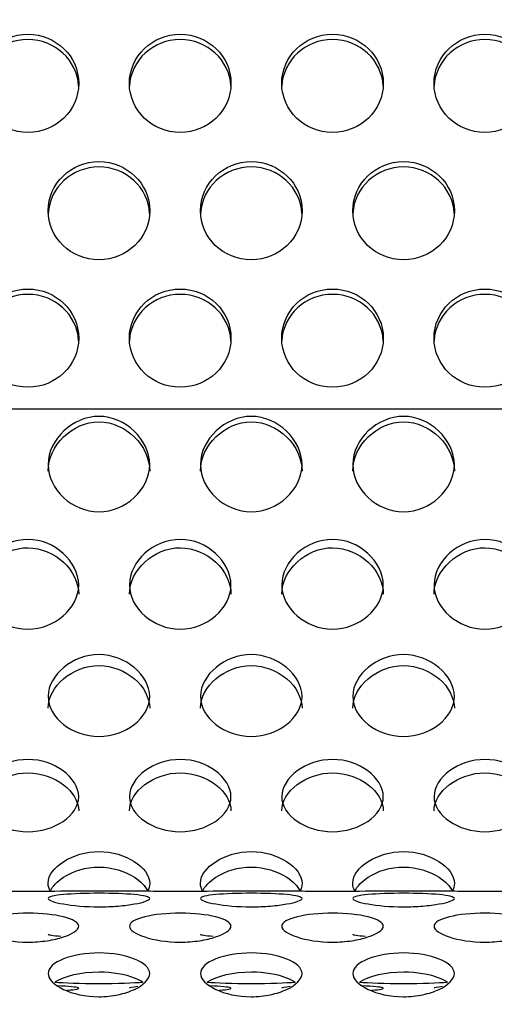
# Model space of a CAD drawing. Units: millimetres. Extents: x 0 to 349, y 0 to 204.
# Drawn here: x 110 to 113, y 140 to 145 of the extents above; entities that cross this region are included whole.
import ezdxf
from ezdxf import colors
from ezdxf.entities.mleader import LeaderData, LeaderLine
from ezdxf.math import Vec2, Vec3

# ---------------------------------------------------------------- set-up
doc = ezdxf.new("R2010")
doc.units = ezdxf.units.MM
doc.layers.add('C-8-CHAPA', color=7, linetype='Continuous')
doc.layers.add('Predeterminado', color=7, linetype='Continuous')

# ---------------------------------------------------------------- blocks, each defined once
blk = doc.blocks.new('_DOT')
at = {"color": 0}
blk.add_line((0, 0), (-1, 0), dxfattribs=at)
at = {"color": 0, "const_width": 0.333}
blk.add_lwpolyline([(-0.1665, 0, 1), (0.1665, 0, 1)], format="xyb", close=True, dxfattribs=at)
blk = doc.blocks.new('SE')
at = {"layer": 'C-8-CHAPA', "color": 7, "linetype": 'Continuous'}
for p, q in [((214.5941, 142.7254), (104.8691, 142.7254)), ((110.9243, 140.1199), (110.6057, 140.1199)), ((111.7489, 140.1199), (111.4303, 140.1199)), ((112.5735, 140.1199), (112.2549, 140.1199))]:
    blk.add_line(p, q, dxfattribs=at)
for centre in [(110.3527, 144.4881), (111.1772, 144.4881), (112.0018, 144.4881), (112.8264, 144.4881), (110.7372, 143.7992), (111.5618, 143.7992), (112.3864, 143.7992), (110.3527, 143.1102), (111.1772, 143.1102), (112.0018, 143.1102), (112.8264, 143.1102)]:
    blk.add_ellipse(centre, major_axis=(-0.275, 0), ratio=0.965589, dxfattribs=at)
for centre, ratio, start_param, end_param in [((110.3527, 144.4595), 0.965589, 3.195487, 6.229291), ((111.1772, 144.4595), 0.965589, 3.195487, 6.229291), ((112.0018, 144.4595), 0.965589, 3.195487, 6.229291), ((112.8264, 144.4595), 0.965589, 3.195487, 6.229291), ((110.7372, 143.7706), 0.965589, 3.195487, 6.229291), ((111.5618, 143.7706), 0.965589, 3.195487, 6.229291), ((112.3864, 143.7706), 0.965589, 3.195487, 6.229291), ((110.3527, 143.0816), 0.965589, 3.195487, 6.229291), ((111.1772, 143.0816), 0.965589, 3.195487, 6.229291), ((112.0018, 143.0816), 0.965589, 3.195487, 6.229291), ((112.8264, 143.0816), 0.965589, 3.195487, 6.229291), ((110.7372, 139.8866), 0.058606, 0, 0.727271), ((111.5618, 139.8866), 0.058606, 0, 0.727271), ((112.3864, 139.8866), 0.058606, 0, 0.727271), ((110.7372, 139.6357), 0.058606, 0.516473, 2.621254), ((110.3527, 139.5939), 0.058606, 2.44766, 4.089431), ((111.1772, 139.5939), 0.058606, 5.702508, 6.283185), ((111.5618, 139.6357), 0.058606, 0.516473, 2.621254), ((111.1772, 139.5939), 0.058606, 2.44766, 4.089431), ((112.0018, 139.5939), 0.058606, 5.702508, 6.283185), ((112.3864, 139.6357), 0.058606, 0.516473, 2.621254), ((112.0018, 139.5939), 0.058606, 2.44766, 4.089431), ((112.8264, 139.5939), 0.058606, 5.702508, 6.283185)]:
    blk.add_ellipse(centre, major_axis=(-0.275, 0), ratio=ratio, start_param=start_param, end_param=end_param, dxfattribs=at)
for points, knots in [([(110.7372, 142.1707), (110.6654, 142.1707), (110.5962, 142.2011), (110.4954, 142.2944), (110.4619, 142.3596), (110.4625, 142.495), (110.4959, 142.5604), (110.5973, 142.6561), (110.6671, 142.6873), (110.8088, 142.6869), (110.878, 142.6557), (110.9793, 142.5594), (111.0124, 142.4926), (111.012, 142.3589), (110.9787, 142.2939), (110.878, 142.201), (110.8091, 142.1707), (110.7372, 142.1707)], [0, 0, 0, 0, 0.125, 0.125, 0.25, 0.25, 0.375, 0.375, 0.5, 0.5, 0.625, 0.625, 0.75, 0.75, 0.875, 0.875, 1, 1, 1, 1]), ([(111.5618, 142.1707), (111.49, 142.1707), (111.4208, 142.2011), (111.32, 142.2944), (111.2865, 142.3596), (111.2871, 142.495), (111.3205, 142.5604), (111.4219, 142.6561), (111.4916, 142.6873), (111.6334, 142.6869), (111.7026, 142.6557), (111.8039, 142.5594), (111.837, 142.4926), (111.8366, 142.3589), (111.8033, 142.2939), (111.7026, 142.201), (111.6337, 142.1707), (111.5618, 142.1707)], [0, 0, 0, 0, 0.125, 0.125, 0.25, 0.25, 0.375, 0.375, 0.5, 0.5, 0.625, 0.625, 0.75, 0.75, 0.875, 0.875, 1, 1, 1, 1]), ([(112.3864, 142.1707), (112.3146, 142.1707), (112.2454, 142.2011), (112.1445, 142.2944), (112.1111, 142.3596), (112.1117, 142.495), (112.145, 142.5604), (112.2464, 142.6561), (112.3162, 142.6873), (112.458, 142.6869), (112.5272, 142.6557), (112.6285, 142.5594), (112.6616, 142.4926), (112.6612, 142.3589), (112.6279, 142.2939), (112.5272, 142.201), (112.4582, 142.1707), (112.3864, 142.1707)], [0, 0, 0, 0, 0.125, 0.125, 0.25, 0.25, 0.375, 0.375, 0.5, 0.5, 0.625, 0.625, 0.75, 0.75, 0.875, 0.875, 1, 1, 1, 1]), ([(110.4622, 142.3909), (110.4622, 142.3911), (110.4622, 142.3914), (110.4625, 142.4605), (110.4949, 142.5265), (110.596, 142.6252), (110.6663, 142.6578), (110.8096, 142.6574), (110.8793, 142.6247), (110.9798, 142.526), (111.0121, 142.4587), (111.0122, 142.3912)], [0.2495094, 0.2495094, 0.2495094, 0.2495094, 0.25, 0.25, 0.375, 0.375, 0.5, 0.5, 0.625, 0.625, 0.7494635, 0.7494635, 0.7494635, 0.7494635]), ([(111.2868, 142.3909), (111.2868, 142.3911), (111.2868, 142.3914), (111.2871, 142.4605), (111.3195, 142.5265), (111.4206, 142.6252), (111.4908, 142.6578), (111.6342, 142.6574), (111.7039, 142.6247), (111.8044, 142.526), (111.8367, 142.4587), (111.8368, 142.3912)], [0.2495094, 0.2495094, 0.2495094, 0.2495094, 0.25, 0.25, 0.375, 0.375, 0.5, 0.5, 0.625, 0.625, 0.7494635, 0.7494635, 0.7494635, 0.7494635]), ([(112.1114, 142.3909), (112.1114, 142.3911), (112.1114, 142.3914), (112.1116, 142.4605), (112.1441, 142.5265), (112.2452, 142.6252), (112.3154, 142.6578), (112.4588, 142.6574), (112.5285, 142.6247), (112.629, 142.526), (112.6613, 142.4587), (112.6614, 142.3912)], [0.2495094, 0.2495094, 0.2495094, 0.2495094, 0.25, 0.25, 0.375, 0.375, 0.5, 0.5, 0.625, 0.625, 0.7494635, 0.7494635, 0.7494635, 0.7494635]), ([(110.3527, 141.5366), (110.2808, 141.5366), (110.2116, 141.5648), (110.1108, 141.6518), (110.0774, 141.7127), (110.078, 141.8399), (110.1113, 141.9015), (110.2127, 141.992), (110.2825, 142.0216), (110.4242, 142.0212), (110.4935, 141.9916), (110.5947, 141.9006), (110.6279, 141.8376), (110.6275, 141.7121), (110.5941, 141.6513), (110.4934, 141.5647), (110.4245, 141.5366), (110.3527, 141.5366)], [0, 0, 0, 0, 0.125, 0.125, 0.25, 0.25, 0.375, 0.375, 0.5, 0.5, 0.625, 0.625, 0.75, 0.75, 0.875, 0.875, 1, 1, 1, 1]), ([(110.0777, 141.7249), (110.0777, 141.7252), (110.0777, 141.7254), (110.0779, 141.7903), (110.1103, 141.8526), (110.2114, 141.9459), (110.2817, 141.9768), (110.4251, 141.9764), (110.4947, 141.9454), (110.5953, 141.8521), (110.6275, 141.7886), (110.6277, 141.7253)], [0.2495094, 0.2495094, 0.2495094, 0.2495094, 0.25, 0.25, 0.375, 0.375, 0.5, 0.5, 0.625, 0.625, 0.7494635, 0.7494635, 0.7494635, 0.7494635]), ([(111.1772, 141.5366), (111.1054, 141.5366), (111.0362, 141.5648), (110.9354, 141.6518), (110.9019, 141.7127), (110.9025, 141.8399), (110.9359, 141.9015), (111.0373, 141.992), (111.1071, 142.0216), (111.2488, 142.0212), (111.318, 141.9916), (111.4193, 141.9006), (111.4524, 141.8376), (111.452, 141.7121), (111.4187, 141.6513), (111.318, 141.5647), (111.2491, 141.5366), (111.1772, 141.5366)], [0, 0, 0, 0, 0.125, 0.125, 0.25, 0.25, 0.375, 0.375, 0.5, 0.5, 0.625, 0.625, 0.75, 0.75, 0.875, 0.875, 1, 1, 1, 1]), ([(110.9022, 141.7249), (110.9022, 141.7252), (110.9022, 141.7254), (110.9025, 141.7903), (110.9349, 141.8526), (111.036, 141.9459), (111.1063, 141.9768), (111.2496, 141.9764), (111.3193, 141.9454), (111.4198, 141.8521), (111.4521, 141.7886), (111.4522, 141.7253)], [0.2495094, 0.2495094, 0.2495094, 0.2495094, 0.25, 0.25, 0.375, 0.375, 0.5, 0.5, 0.625, 0.625, 0.7494635, 0.7494635, 0.7494635, 0.7494635]), ([(112.0018, 141.5366), (111.93, 141.5366), (111.8608, 141.5648), (111.76, 141.6518), (111.7265, 141.7127), (111.7271, 141.8399), (111.7605, 141.9015), (111.8619, 141.992), (111.9316, 142.0216), (112.0734, 142.0212), (112.1426, 141.9916), (112.2439, 141.9006), (112.277, 141.8376), (112.2766, 141.7121), (112.2433, 141.6513), (112.1426, 141.5647), (112.0737, 141.5366), (112.0018, 141.5366)], [0, 0, 0, 0, 0.125, 0.125, 0.25, 0.25, 0.375, 0.375, 0.5, 0.5, 0.625, 0.625, 0.75, 0.75, 0.875, 0.875, 1, 1, 1, 1]), ([(111.7268, 141.7249), (111.7268, 141.7252), (111.7268, 141.7254), (111.7271, 141.7903), (111.7595, 141.8526), (111.8606, 141.9459), (111.9308, 141.9768), (112.0742, 141.9764), (112.1439, 141.9454), (112.2444, 141.8521), (112.2767, 141.7886), (112.2768, 141.7253)], [0.2495094, 0.2495094, 0.2495094, 0.2495094, 0.25, 0.25, 0.375, 0.375, 0.5, 0.5, 0.625, 0.625, 0.7494635, 0.7494635, 0.7494635, 0.7494635]), ([(112.8264, 141.5366), (112.7546, 141.5366), (112.6854, 141.5648), (112.5845, 141.6518), (112.5511, 141.7127), (112.5517, 141.8399), (112.585, 141.9015), (112.6864, 141.992), (112.7562, 142.0216), (112.898, 142.0212), (112.9672, 141.9916), (113.0685, 141.9006), (113.1016, 141.8376), (113.1012, 141.7121), (113.0679, 141.6513), (112.9672, 141.5647), (112.8982, 141.5366), (112.8264, 141.5366)], [0, 0, 0, 0, 0.125, 0.125, 0.25, 0.25, 0.375, 0.375, 0.5, 0.5, 0.625, 0.625, 0.75, 0.75, 0.875, 0.875, 1, 1, 1, 1]), ([(112.5514, 141.7249), (112.5514, 141.7252), (112.5514, 141.7254), (112.5516, 141.7903), (112.5841, 141.8526), (112.6852, 141.9459), (112.7554, 141.9768), (112.8988, 141.9764), (112.9685, 141.9454), (113.069, 141.8521), (113.1013, 141.7886), (113.1014, 141.7253)], [0.2495094, 0.2495094, 0.2495094, 0.2495094, 0.25, 0.25, 0.375, 0.375, 0.5, 0.5, 0.625, 0.625, 0.7494635, 0.7494635, 0.7494635, 0.7494635]), ([(110.7372, 140.9557), (110.6654, 140.9557), (110.5962, 140.9811), (110.4954, 141.0598), (110.4619, 141.1152), (110.4625, 141.2313), (110.4959, 141.2879), (110.5973, 141.3711), (110.6671, 141.3985), (110.8088, 141.3981), (110.878, 141.3707), (110.9793, 141.287), (111.0124, 141.2292), (111.012, 141.1146), (110.9787, 141.0594), (110.878, 140.981), (110.8091, 140.9557), (110.7372, 140.9557)], [0, 0, 0, 0, 0.125, 0.125, 0.25, 0.25, 0.375, 0.375, 0.5, 0.5, 0.625, 0.625, 0.75, 0.75, 0.875, 0.875, 1, 1, 1, 1]), ([(111.5618, 140.9557), (111.49, 140.9557), (111.4208, 140.9811), (111.32, 141.0598), (111.2865, 141.1152), (111.2871, 141.2313), (111.3205, 141.2879), (111.4219, 141.3711), (111.4916, 141.3985), (111.6334, 141.3981), (111.7026, 141.3707), (111.8039, 141.287), (111.837, 141.2292), (111.8366, 141.1146), (111.8033, 141.0594), (111.7026, 140.981), (111.6337, 140.9557), (111.5618, 140.9557)], [0, 0, 0, 0, 0.125, 0.125, 0.25, 0.25, 0.375, 0.375, 0.5, 0.5, 0.625, 0.625, 0.75, 0.75, 0.875, 0.875, 1, 1, 1, 1]), ([(112.3864, 140.9557), (112.3146, 140.9557), (112.2454, 140.9811), (112.1445, 141.0598), (112.1111, 141.1152), (112.1117, 141.2313), (112.145, 141.2879), (112.2464, 141.3711), (112.3162, 141.3985), (112.458, 141.3981), (112.5272, 141.3707), (112.6285, 141.287), (112.6616, 141.2292), (112.6612, 141.1146), (112.6279, 141.0594), (112.5272, 140.981), (112.4582, 140.9557), (112.3864, 140.9557)], [0, 0, 0, 0, 0.125, 0.125, 0.25, 0.25, 0.375, 0.375, 0.5, 0.5, 0.625, 0.625, 0.75, 0.75, 0.875, 0.875, 1, 1, 1, 1]), ([(110.4622, 141.1081), (110.4622, 141.1083), (110.4622, 141.1085), (110.4625, 141.1677), (110.4949, 141.2249), (110.596, 141.3107), (110.6663, 141.3394), (110.8096, 141.339), (110.8793, 141.3103), (110.9798, 141.2244), (111.0121, 141.1662), (111.0122, 141.1084)], [0.2495094, 0.2495094, 0.2495094, 0.2495094, 0.25, 0.25, 0.375, 0.375, 0.5, 0.5, 0.625, 0.625, 0.7494635, 0.7494635, 0.7494635, 0.7494635]), ([(111.2868, 141.1081), (111.2868, 141.1083), (111.2868, 141.1085), (111.2871, 141.1677), (111.3195, 141.2249), (111.4206, 141.3107), (111.4908, 141.3394), (111.6342, 141.339), (111.7039, 141.3103), (111.8044, 141.2244), (111.8367, 141.1662), (111.8368, 141.1084)], [0.2495094, 0.2495094, 0.2495094, 0.2495094, 0.25, 0.25, 0.375, 0.375, 0.5, 0.5, 0.625, 0.625, 0.7494635, 0.7494635, 0.7494635, 0.7494635]), ([(112.1114, 141.1081), (112.1114, 141.1083), (112.1114, 141.1085), (112.1116, 141.1677), (112.1441, 141.2249), (112.2452, 141.3107), (112.3154, 141.3394), (112.4588, 141.339), (112.5285, 141.3103), (112.629, 141.2244), (112.6613, 141.1662), (112.6614, 141.1084)], [0.2495094, 0.2495094, 0.2495094, 0.2495094, 0.25, 0.25, 0.375, 0.375, 0.5, 0.5, 0.625, 0.625, 0.7494635, 0.7494635, 0.7494635, 0.7494635]), ([(110.3527, 140.4407), (110.2808, 140.4407), (110.2116, 140.4627), (110.1108, 140.5315), (110.0774, 140.5801), (110.078, 140.6825), (110.1113, 140.7328), (110.2127, 140.807), (110.2825, 140.8316), (110.4242, 140.8312), (110.4935, 140.8067), (110.5947, 140.732), (110.6279, 140.6807), (110.6275, 140.5795), (110.5941, 140.5311), (110.4934, 140.4626), (110.4245, 140.4407), (110.3527, 140.4407)], [0, 0, 0, 0, 0.125, 0.125, 0.25, 0.25, 0.375, 0.375, 0.5, 0.5, 0.625, 0.625, 0.75, 0.75, 0.875, 0.875, 1, 1, 1, 1]), ([(111.1772, 140.4407), (111.1054, 140.4407), (111.0362, 140.4627), (110.9354, 140.5315), (110.9019, 140.5801), (110.9025, 140.6825), (110.9359, 140.7328), (111.0373, 140.807), (111.1071, 140.8316), (111.2488, 140.8312), (111.318, 140.8067), (111.4193, 140.732), (111.4524, 140.6807), (111.452, 140.5795), (111.4187, 140.5311), (111.318, 140.4626), (111.2491, 140.4407), (111.1772, 140.4407)], [0, 0, 0, 0, 0.125, 0.125, 0.25, 0.25, 0.375, 0.375, 0.5, 0.5, 0.625, 0.625, 0.75, 0.75, 0.875, 0.875, 1, 1, 1, 1]), ([(112.0018, 140.4407), (111.93, 140.4407), (111.8608, 140.4627), (111.76, 140.5315), (111.7265, 140.5801), (111.7271, 140.6825), (111.7605, 140.7328), (111.8619, 140.807), (111.9316, 140.8316), (112.0734, 140.8312), (112.1426, 140.8067), (112.2439, 140.732), (112.277, 140.6807), (112.2766, 140.5795), (112.2433, 140.5311), (112.1426, 140.4626), (112.0737, 140.4407), (112.0018, 140.4407)], [0, 0, 0, 0, 0.125, 0.125, 0.25, 0.25, 0.375, 0.375, 0.5, 0.5, 0.625, 0.625, 0.75, 0.75, 0.875, 0.875, 1, 1, 1, 1]), ([(112.8264, 140.4407), (112.7546, 140.4407), (112.6854, 140.4627), (112.5845, 140.5315), (112.5511, 140.5801), (112.5517, 140.6825), (112.585, 140.7328), (112.6864, 140.807), (112.7562, 140.8316), (112.898, 140.8312), (112.9672, 140.8067), (113.0685, 140.732), (113.1016, 140.6807), (113.1012, 140.5795), (113.0679, 140.5311), (112.9672, 140.4626), (112.8982, 140.4407), (112.8264, 140.4407)], [0, 0, 0, 0, 0.125, 0.125, 0.25, 0.25, 0.375, 0.375, 0.5, 0.5, 0.625, 0.625, 0.75, 0.75, 0.875, 0.875, 1, 1, 1, 1]), ([(110.0777, 140.5538), (110.0777, 140.554), (110.0777, 140.5542), (110.0779, 140.6065), (110.1103, 140.6573), (110.2114, 140.7338), (110.2817, 140.7594), (110.4251, 140.7591), (110.4947, 140.7334), (110.5953, 140.6568), (110.6275, 140.6051), (110.6277, 140.5541)], [0.2495094, 0.2495094, 0.2495094, 0.2495094, 0.25, 0.25, 0.375, 0.375, 0.5, 0.5, 0.625, 0.625, 0.7494635, 0.7494635, 0.7494635, 0.7494635]), ([(110.9022, 140.5538), (110.9022, 140.554), (110.9022, 140.5542), (110.9025, 140.6065), (110.9349, 140.6573), (111.036, 140.7338), (111.1063, 140.7594), (111.2496, 140.7591), (111.3193, 140.7334), (111.4198, 140.6568), (111.4521, 140.6051), (111.4522, 140.5541)], [0.2495094, 0.2495094, 0.2495094, 0.2495094, 0.25, 0.25, 0.375, 0.375, 0.5, 0.5, 0.625, 0.625, 0.7494635, 0.7494635, 0.7494635, 0.7494635]), ([(111.7268, 140.5538), (111.7268, 140.554), (111.7268, 140.5542), (111.7271, 140.6065), (111.7595, 140.6573), (111.8606, 140.7338), (111.9308, 140.7594), (112.0742, 140.7591), (112.1439, 140.7334), (112.2444, 140.6568), (112.2767, 140.6051), (112.2768, 140.5541)], [0.2495094, 0.2495094, 0.2495094, 0.2495094, 0.25, 0.25, 0.375, 0.375, 0.5, 0.5, 0.625, 0.625, 0.7494635, 0.7494635, 0.7494635, 0.7494635]), ([(112.5514, 140.5538), (112.5514, 140.554), (112.5514, 140.5542), (112.5516, 140.6065), (112.5841, 140.6573), (112.6852, 140.7338), (112.7554, 140.7594), (112.8988, 140.7591), (112.9685, 140.7334), (113.069, 140.6568), (113.1013, 140.6051), (113.1014, 140.5541)], [0.2495094, 0.2495094, 0.2495094, 0.2495094, 0.25, 0.25, 0.375, 0.375, 0.5, 0.5, 0.625, 0.625, 0.7494635, 0.7494635, 0.7494635, 0.7494635]), ([(110.4743, 140.1169), (110.4664, 140.1314), (110.4621, 140.1467), (110.4625, 140.2057), (110.4959, 140.2485), (110.5973, 140.3121), (110.6671, 140.3333), (110.8088, 140.333), (110.878, 140.3118), (110.9793, 140.2479), (111.0124, 140.2041), (111.0122, 140.1463), (111.008, 140.1315), (111.0004, 140.1174)], [0.204884, 0.204884, 0.204884, 0.204884, 0.25, 0.25, 0.375, 0.375, 0.5, 0.5, 0.625, 0.625, 0.75, 0.75, 0.7940419, 0.7940419, 0.7940419, 0.7940419]), ([(111.2989, 140.1169), (111.291, 140.1314), (111.2867, 140.1467), (111.2871, 140.2057), (111.3205, 140.2485), (111.4219, 140.3121), (111.4916, 140.3333), (111.6334, 140.333), (111.7026, 140.3118), (111.8039, 140.2479), (111.837, 140.2041), (111.8367, 140.1463), (111.8326, 140.1315), (111.825, 140.1174)], [0.204884, 0.204884, 0.204884, 0.204884, 0.25, 0.25, 0.375, 0.375, 0.5, 0.5, 0.625, 0.625, 0.75, 0.75, 0.7940419, 0.7940419, 0.7940419, 0.7940419]), ([(112.1235, 140.1169), (112.1156, 140.1314), (112.1113, 140.1467), (112.1117, 140.2057), (112.145, 140.2485), (112.2464, 140.3121), (112.3162, 140.3333), (112.458, 140.333), (112.5272, 140.3118), (112.6285, 140.2479), (112.6616, 140.2041), (112.6613, 140.1463), (112.6571, 140.1315), (112.6495, 140.1174)], [0.204884, 0.204884, 0.204884, 0.204884, 0.25, 0.25, 0.375, 0.375, 0.5, 0.5, 0.625, 0.625, 0.75, 0.75, 0.7940419, 0.7940419, 0.7940419, 0.7940419]), ([(110.4725, 140.1178), (110.4859, 140.1462), (110.5116, 140.1729), (110.596, 140.2276), (110.6663, 140.2497), (110.8096, 140.2494), (110.8793, 140.2272), (110.9628, 140.1728), (110.9881, 140.1462), (111.0015, 140.1183)], [0.2913853, 0.2913853, 0.2913853, 0.2913853, 0.375, 0.375, 0.5, 0.5, 0.625, 0.625, 0.7071457, 0.7071457, 0.7071457, 0.7071457]), ([(111.2971, 140.1178), (111.3105, 140.1462), (111.3362, 140.1729), (111.4206, 140.2276), (111.4908, 140.2497), (111.6342, 140.2494), (111.7039, 140.2272), (111.7874, 140.1728), (111.8127, 140.1462), (111.8261, 140.1183)], [0.2913853, 0.2913853, 0.2913853, 0.2913853, 0.375, 0.375, 0.5, 0.5, 0.625, 0.625, 0.7071457, 0.7071457, 0.7071457, 0.7071457]), ([(112.1217, 140.1178), (112.1351, 140.1462), (112.1608, 140.1729), (112.2452, 140.2276), (112.3154, 140.2497), (112.4588, 140.2494), (112.5285, 140.2272), (112.6119, 140.1728), (112.6373, 140.1462), (112.6507, 140.1183)], [0.2913853, 0.2913853, 0.2913853, 0.2913853, 0.375, 0.375, 0.5, 0.5, 0.625, 0.625, 0.7071457, 0.7071457, 0.7071457, 0.7071457]), ([(110.6077, 140.1199), (110.6056, 140.1199), (110.6033, 140.1199), (110.5571, 140.1196), (110.4558, 140.1167), (110.3016, 140.1167), (110.2496, 140.1173), (110.1628, 140.1189), (110.1268, 140.1197), (110.1021, 140.1199), (110.0998, 140.1199), (110.0977, 140.1199)], [0.2360915, 0.2360915, 0.2360915, 0.2360915, 0.25, 0.25, 0.5, 0.5, 0.625, 0.625, 0.75, 0.75, 0.7639425, 0.7639425, 0.7639425, 0.7639425]), ([(111.4322, 140.1199), (111.4301, 140.1199), (111.4279, 140.1199), (111.3817, 140.1196), (111.2804, 140.1167), (111.1262, 140.1167), (111.0742, 140.1173), (110.9873, 140.1189), (110.9514, 140.1197), (110.9267, 140.1199), (110.9244, 140.1199), (110.9222, 140.1199)], [0.2360915, 0.2360915, 0.2360915, 0.2360915, 0.25, 0.25, 0.5, 0.5, 0.625, 0.625, 0.75, 0.75, 0.7639425, 0.7639425, 0.7639425, 0.7639425]), ([(112.2568, 140.1199), (112.2547, 140.1199), (112.2525, 140.1199), (112.2063, 140.1196), (112.105, 140.1167), (111.9508, 140.1167), (111.8988, 140.1173), (111.8119, 140.1189), (111.776, 140.1197), (111.7513, 140.1199), (111.749, 140.1199), (111.7468, 140.1199)], [0.2360915, 0.2360915, 0.2360915, 0.2360915, 0.25, 0.25, 0.5, 0.5, 0.625, 0.625, 0.75, 0.75, 0.7639425, 0.7639425, 0.7639425, 0.7639425]), ([(113.0814, 140.1199), (113.0793, 140.1199), (113.077, 140.1199), (113.0309, 140.1196), (112.9296, 140.1167), (112.7754, 140.1167), (112.7234, 140.1173), (112.6365, 140.1189), (112.6006, 140.1197), (112.5758, 140.1199), (112.5735, 140.1199), (112.5714, 140.1199)], [0.2360915, 0.2360915, 0.2360915, 0.2360915, 0.25, 0.25, 0.5, 0.5, 0.625, 0.625, 0.75, 0.75, 0.7639425, 0.7639425, 0.7639425, 0.7639425]), ([(110.4622, 140.0792), (110.4622, 140.0887), (110.495, 140.096), (110.5956, 140.1053), (110.666, 140.1076), (110.8106, 140.1076), (110.8798, 140.1053), (110.9801, 140.0959), (111.0124, 140.0885), (111.012, 140.0697), (110.9797, 140.0587), (110.9039, 140.0454), (110.8742, 140.0416), (110.8083, 140.0361), (110.7723, 140.0345), (110.6651, 140.0345), (110.595, 140.0411), (110.4949, 140.0587), (110.4622, 140.0697), (110.4622, 140.0792)], [0, 0, 0, 0, 0.125, 0.125, 0.25, 0.25, 0.375, 0.375, 0.5, 0.5, 0.625, 0.625, 0.6875, 0.6875, 0.75, 0.75, 0.875, 0.875, 1, 1, 1, 1]), ([(111.2868, 140.0792), (111.2868, 140.0887), (111.3196, 140.096), (111.4202, 140.1053), (111.4906, 140.1076), (111.6351, 140.1076), (111.7044, 140.1053), (111.8047, 140.0959), (111.837, 140.0885), (111.8366, 140.0697), (111.8043, 140.0587), (111.7285, 140.0454), (111.6987, 140.0416), (111.6328, 140.0361), (111.5968, 140.0345), (111.4897, 140.0345), (111.4196, 140.0411), (111.3195, 140.0587), (111.2868, 140.0697), (111.2868, 140.0792)], [0, 0, 0, 0, 0.125, 0.125, 0.25, 0.25, 0.375, 0.375, 0.5, 0.5, 0.625, 0.625, 0.6875, 0.6875, 0.75, 0.75, 0.875, 0.875, 1, 1, 1, 1]), ([(112.1114, 140.0792), (112.1114, 140.0887), (112.1442, 140.096), (112.2448, 140.1053), (112.3152, 140.1076), (112.4597, 140.1076), (112.529, 140.1053), (112.6293, 140.0959), (112.6616, 140.0885), (112.6612, 140.0697), (112.6288, 140.0587), (112.5531, 140.0454), (112.5233, 140.0416), (112.4574, 140.0361), (112.4214, 140.0345), (112.3142, 140.0345), (112.2442, 140.0411), (112.1441, 140.0587), (112.1114, 140.0697), (112.1114, 140.0792)], [0, 0, 0, 0, 0.125, 0.125, 0.25, 0.25, 0.375, 0.375, 0.5, 0.5, 0.625, 0.625, 0.6875, 0.6875, 0.75, 0.75, 0.875, 0.875, 1, 1, 1, 1]), ([(110.0777, 139.9297), (110.0777, 139.9501), (110.1104, 139.968), (110.211, 139.9928), (110.2814, 140.0003), (110.426, 140.0001), (110.4952, 139.9926), (110.5956, 139.9677), (110.6279, 139.9497), (110.6274, 139.9094), (110.5951, 139.8879), (110.5193, 139.8632), (110.4896, 139.8562), (110.4237, 139.8462), (110.3877, 139.8434), (110.2805, 139.8435), (110.2105, 139.8552), (110.1103, 139.8879), (110.0777, 139.9093), (110.0777, 139.9297)], [0, 0, 0, 0, 0.125, 0.125, 0.25, 0.25, 0.375, 0.375, 0.5, 0.5, 0.625, 0.625, 0.6875, 0.6875, 0.75, 0.75, 0.875, 0.875, 1, 1, 1, 1]), ([(110.9022, 139.9297), (110.9022, 139.9501), (110.935, 139.968), (111.0356, 139.9928), (111.106, 140.0003), (111.2506, 140.0001), (111.3198, 139.9926), (111.4201, 139.9677), (111.4524, 139.9497), (111.452, 139.9094), (111.4197, 139.8879), (111.3439, 139.8632), (111.3142, 139.8562), (111.2483, 139.8462), (111.2123, 139.8434), (111.1051, 139.8435), (111.035, 139.8552), (110.9349, 139.8879), (110.9022, 139.9093), (110.9022, 139.9297)], [0, 0, 0, 0, 0.125, 0.125, 0.25, 0.25, 0.375, 0.375, 0.5, 0.5, 0.625, 0.625, 0.6875, 0.6875, 0.75, 0.75, 0.875, 0.875, 1, 1, 1, 1]), ([(111.7268, 139.9297), (111.7268, 139.9501), (111.7596, 139.968), (111.8602, 139.9928), (111.9306, 140.0003), (112.0751, 140.0001), (112.1444, 139.9926), (112.2447, 139.9677), (112.277, 139.9497), (112.2766, 139.9094), (112.2443, 139.8879), (112.1685, 139.8632), (112.1387, 139.8562), (112.0728, 139.8462), (112.0368, 139.8434), (111.9297, 139.8435), (111.8596, 139.8552), (111.7595, 139.8879), (111.7268, 139.9093), (111.7268, 139.9297)], [0, 0, 0, 0, 0.125, 0.125, 0.25, 0.25, 0.375, 0.375, 0.5, 0.5, 0.625, 0.625, 0.6875, 0.6875, 0.75, 0.75, 0.875, 0.875, 1, 1, 1, 1]), ([(112.5514, 139.9297), (112.5514, 139.9501), (112.5842, 139.968), (112.6848, 139.9928), (112.7552, 140.0003), (112.8997, 140.0001), (112.969, 139.9926), (113.0693, 139.9677), (113.1016, 139.9497), (113.1012, 139.9094), (113.0688, 139.8879), (112.9931, 139.8632), (112.9633, 139.8562), (112.8974, 139.8462), (112.8614, 139.8434), (112.7542, 139.8435), (112.6842, 139.8552), (112.5841, 139.8879), (112.5514, 139.9093), (112.5514, 139.9297)], [0, 0, 0, 0, 0.125, 0.125, 0.25, 0.25, 0.375, 0.375, 0.5, 0.5, 0.625, 0.625, 0.6875, 0.6875, 0.75, 0.75, 0.875, 0.875, 1, 1, 1, 1]), ([(110.4622, 139.6739), (110.4622, 139.7047), (110.495, 139.7327), (110.5956, 139.7723), (110.666, 139.7849), (110.8106, 139.7846), (110.8798, 139.7721), (110.9801, 139.7323), (111.0124, 139.704), (111.012, 139.6432), (110.9797, 139.6117), (110.9039, 139.5761), (110.8742, 139.5661), (110.8083, 139.552), (110.7723, 139.548), (110.6651, 139.5481), (110.595, 139.5646), (110.4949, 139.6118), (110.4622, 139.6431), (110.4622, 139.6739)], [0, 0, 0, 0, 0.125, 0.125, 0.25, 0.25, 0.375, 0.375, 0.5, 0.5, 0.625, 0.625, 0.6875, 0.6875, 0.75, 0.75, 0.875, 0.875, 1, 1, 1, 1]), ([(111.2868, 139.6739), (111.2868, 139.7047), (111.3196, 139.7327), (111.4202, 139.7723), (111.4906, 139.7849), (111.6351, 139.7846), (111.7044, 139.7721), (111.8047, 139.7323), (111.837, 139.704), (111.8366, 139.6432), (111.8043, 139.6117), (111.7285, 139.5761), (111.6987, 139.5661), (111.6328, 139.552), (111.5968, 139.548), (111.4897, 139.5481), (111.4196, 139.5646), (111.3195, 139.6118), (111.2868, 139.6431), (111.2868, 139.6739)], [0, 0, 0, 0, 0.125, 0.125, 0.25, 0.25, 0.375, 0.375, 0.5, 0.5, 0.625, 0.625, 0.6875, 0.6875, 0.75, 0.75, 0.875, 0.875, 1, 1, 1, 1]), ([(112.1114, 139.6739), (112.1114, 139.7047), (112.1442, 139.7327), (112.2448, 139.7723), (112.3152, 139.7849), (112.4597, 139.7846), (112.529, 139.7721), (112.6293, 139.7323), (112.6616, 139.704), (112.6612, 139.6432), (112.6288, 139.6117), (112.5531, 139.5761), (112.5233, 139.5661), (112.4574, 139.552), (112.4214, 139.548), (112.3142, 139.5481), (112.2442, 139.5646), (112.1441, 139.6118), (112.1114, 139.6431), (112.1114, 139.6739)], [0, 0, 0, 0, 0.125, 0.125, 0.25, 0.25, 0.375, 0.375, 0.5, 0.5, 0.625, 0.625, 0.6875, 0.6875, 0.75, 0.75, 0.875, 0.875, 1, 1, 1, 1]), ([(110.5003, 139.6284), (110.5497, 139.6611), (110.6414, 139.6827), (110.8098, 139.6825), (110.8782, 139.6706), (110.9467, 139.6443), (110.9624, 139.6364), (110.9752, 139.6278)], [0.0815313, 0.0815313, 0.0815313, 0.0815313, 0.25, 0.25, 0.375, 0.375, 0.4191603, 0.4191603, 0.4191603, 0.4191603]), ([(111.3248, 139.6284), (111.3743, 139.6611), (111.466, 139.6827), (111.6344, 139.6825), (111.7028, 139.6706), (111.7713, 139.6443), (111.7869, 139.6364), (111.7997, 139.6278)], [0.0815313, 0.0815313, 0.0815313, 0.0815313, 0.25, 0.25, 0.375, 0.375, 0.4191603, 0.4191603, 0.4191603, 0.4191603]), ([(112.1494, 139.6284), (112.1989, 139.6611), (112.2905, 139.6827), (112.459, 139.6825), (112.5274, 139.6706), (112.5958, 139.6443), (112.6115, 139.6364), (112.6243, 139.6278)], [0.0815313, 0.0815313, 0.0815313, 0.0815313, 0.25, 0.25, 0.375, 0.375, 0.4191603, 0.4191603, 0.4191603, 0.4191603])]:
    blk.add_open_spline(points, degree=3, knots=knots, dxfattribs=at)

msp = doc.modelspace()

# ---------------------------------------------------------------- block references
at = {"layer": 'Predeterminado'}
msp.add_blockref('SE', (0, 0), dxfattribs=at)

# ---------------------------------------------------------------- leaders
at = {"layer": 'Predeterminado', "color": 7, "linetype": 'Continuous'}
ml = msp.add_multileader_mtext('Standard', dxfattribs=at)
ml.set_content('{\\pxsm0.9;\\fArial TUR|b0||i0||c0|p34;\\W1.;Banco de chapa perforada de acero galvanizado de 2 metros, pintado epoxi al horno en color plata.\\P}', color=256)
ml.set_leader_properties()
ml.set_arrow_properties(name='DOT')
ml.build(insert=Vec2(0, 0))
ml.multileader.update_dxf_attribs({"leader_type": 0, "dogleg_length": 0, "arrow_head_size": 2.5})
ctx = ml.context
ctx.base_point, ctx.char_height, ctx.arrow_head_size, ctx.landing_gap_size = Vec3(6.63944, 191.89733), 2.5, 2.5, 0.875
notes = []
notes.append((ctx, [(0, (0, 0, 0), (0, 0), (1, 0), 1, [])]))
ctx.mtext.insert = Vec3(8.63944, 193.51358)
ml = msp.add_multileader_mtext('Standard', dxfattribs=at)
ml.set_content('{\\pxsm0.9;\\fArial|b0||i0||c0|p34;\\W1.;Las medidas son reales.\\P( Cambiadas a reales)\\P        17-12-2020\\P}', color=256)
ml.set_leader_properties()
ml.set_arrow_properties(name='DOT')
ml.build(insert=Vec2(0, 0))
ml.multileader.update_dxf_attribs({"leader_type": 0, "dogleg_length": 0, "arrow_head_size": 3.125})
ctx = ml.context
ctx.base_point, ctx.char_height, ctx.arrow_head_size, ctx.landing_gap_size = Vec3(300.10658, 179.04268), 3.125, 3.125, 1.09375
notes.append((ctx, [(0, (0, 0, 0), (0, 0), (1, 0), 1, [])]))
ctx.mtext.insert = Vec3(302.10658, 180.63175)
for ctx, leaders in notes:
    for number, flags, end, landing, length, lines in leaders:
        leader = LeaderData()
        leader.index, (leader.has_last_leader_line, leader.has_dogleg_vector, leader.attachment_direction) = number, flags
        leader.last_leader_point, leader.dogleg_vector, leader.dogleg_length = Vec3(end), Vec3(landing), length
        for number, points, colour, breaks in lines:
            line = LeaderLine()
            line.index, line.vertices, line.color, line.breaks = number, Vec3.list(points), colors.encode_raw_color(colour), breaks
            leader.lines.append(line)
        ctx.leaders.append(leader)

doc.saveas('drawing.dxf')
